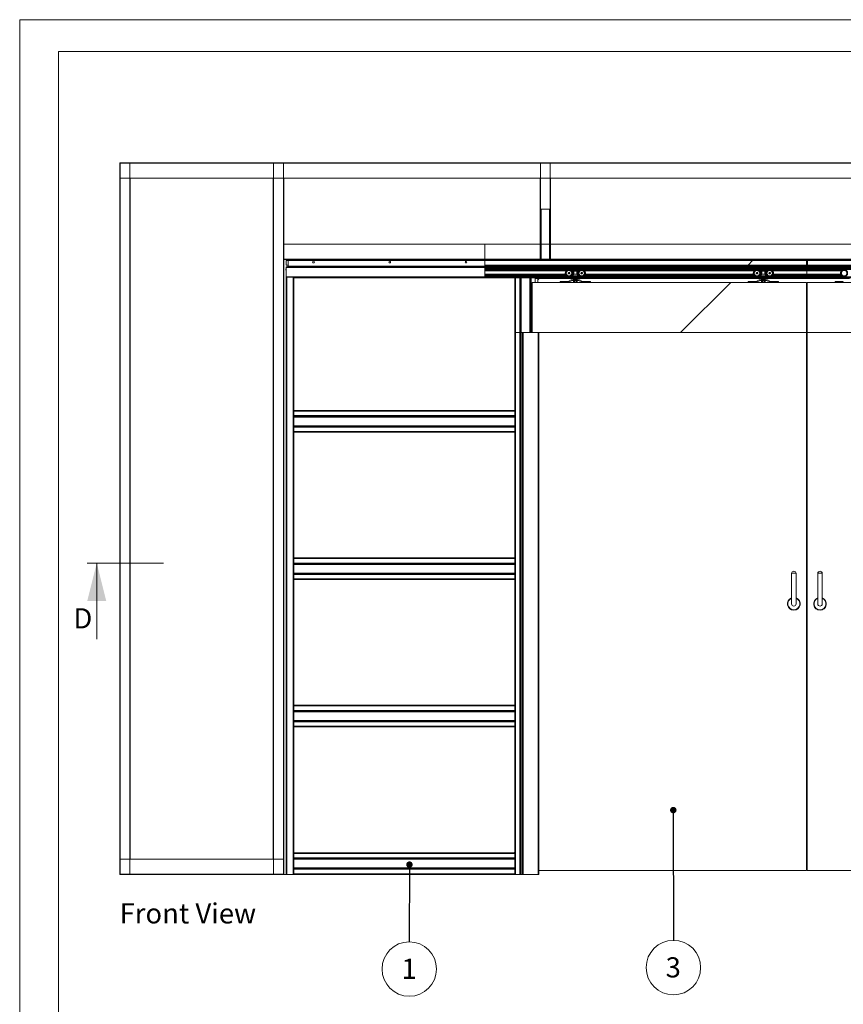
# Paper-space layout 'Varidoors Solide 2' of a CAD drawing. Units: millimetres. Extents: x 0 to 420, y 0 to 297.
# Drawn here: x 0 to 130, y 142 to 297 of the extents above; entities that cross this region are included whole.
import ezdxf

# ---------------------------------------------------------------- set-up
doc = ezdxf.new("R2010")
doc.units = ezdxf.units.MM
doc.styles.add('SLDTEXTSTYLE0', font='TXT', dxfattribs={"width": 0.7})
doc.dimstyles.new('SLDDIMSTYLE3', dxfattribs={"dimtxt": 0.18, "dimasz": 1.016, "dimexe": 0, "dimexo": 0.0625, "dimgap": 0, "dimtad": 0, "dimtih": 1, "dimtoh": 1, "dimdec": 0, "dimrnd": 1e-09, "dimzin": 0, "dimdsep": 46, "dimtxsty": 'Standard', "dimblk1": 'DOT', "dimblk2": 'DOT', "dimsah": 1, "dimcen": 0.09, "dimadec": 0, "dimazin": 0, "dimtfac": 1.016, "dimtdec": 0, "dimtofl": 0, "dimtmove": 0, "dimatfit": 3, "dimldrblk": 'DOT', "dimfxl": 1, "dimfrac": 2, "dimtolj": 1, "dimtzin": 0, "dimarcsym": 0})

# ---------------------------------------------------------------- blocks, each defined once
blk = doc.blocks.new('Front View')
at = {"color": 174, "linetype": 'Continuous', "lineweight": 0, "true_color": 0x0000a0, "insert": (0.02, 7.46), "char_height": 6.35, "attachment_point": 1, "style": 'SLDTEXTSTYLE0'}
blk.add_mtext('Front View', dxfattribs=at)
blk = doc.blocks.new('SW_NOTE_8')
at = {"color": 0, "linetype": 'Continuous', "lineweight": 0}
blk.add_circle((0, -4.29), 4.29, dxfattribs=at)
at = {"color": 0, "linetype": 'Continuous', "lineweight": 0, "insert": (-0.03, -2.67), "char_height": 3.17, "attachment_point": 2, "style": 'SLDTEXTSTYLE0'}
blk.add_mtext('3', dxfattribs=at)
blk = doc.blocks.new('_Dot')
at = {"color": 0, "linetype": 'ByBlock', "lineweight": -2}
blk.add_line((-0.5, 0), (-1, 0), dxfattribs=at)
at = {"color": 0, "linetype": 'ByBlock', "const_width": 0.5}
blk.add_lwpolyline([(-0.25, 0, 1), (0.25, 0, 1)], format="xyb", close=True, dxfattribs=at)
blk = doc.blocks.new('SW_NOTE_10')
at = {"color": 0, "linetype": 'Continuous', "lineweight": 0}
blk.add_circle((-0.01, -4.29), 4.29, dxfattribs=at)
at = {"color": 0, "linetype": 'Continuous', "lineweight": 0, "insert": (-0.04, -2.67), "char_height": 3.17, "attachment_point": 2, "style": 'SLDTEXTSTYLE0'}
blk.add_mtext('1', dxfattribs=at)

psp = doc.layouts.new('Varidoors Solide 2')

# ---------------------------------------------------------------- hatches: boundary and pattern name
at = {"linetype": 'Continuous', "lineweight": 18}
h = psp.add_hatch(dxfattribs=at)
h.set_pattern_fill('ANSI31', scale=16, style=0)
h.paths.add_polyline_path([(83.41, 267.17), (83.41, 259.26), (83.43, 259.26), (83.43, 267.17)], flags=0)
h = psp.add_hatch(dxfattribs=at)
h.set_pattern_fill('ANSI31', scale=16, style=0)
h.paths.add_polyline_path([(173.64, 259.26), (73.25, 259.26), (73.25, 259.24), (173.64, 259.24)], flags=0)
h = psp.add_hatch(dxfattribs=at)
h.set_pattern_fill('ANSI31', scale=16, style=0)
h.paths.add_polyline_path([(124.02, 259.08), (73.25, 259.08), (73.25, 258.36), (124.02, 258.36)], flags=0)
h = psp.add_hatch(dxfattribs=at)
h.set_pattern_fill('ANSI31', scale=16, style=0)
h.paths.add_polyline_path([(173.64, 259.08), (123.86, 259.08), (123.86, 258.36), (173.64, 258.36)], flags=0)
h = psp.add_hatch(dxfattribs=at)
h.set_pattern_fill('ANSI31', scale=16, style=0)
h.paths.add_polyline_path([(73.25, 258.14), (73.25, 258.08), (81.14, 258.08), (81.14, 258.14)], flags=0)
h = psp.add_hatch(dxfattribs=at)
h.set_pattern_fill('ANSI31', scale=16, style=0)
h.paths.add_polyline_path([(73.25, 258.08), (73.25, 258.02), (81.14, 258.02), (81.14, 258.08)], flags=0)
h = psp.add_hatch(dxfattribs=at)
h.set_pattern_fill('ANSI31', scale=16, style=0)
h.paths.add_polyline_path([(73.25, 257.95), (73.25, 257.89), (123.94, 257.89), (123.94, 257.95)], flags=0)
h = psp.add_hatch(dxfattribs=at)
h.set_pattern_fill('ANSI31', scale=16, style=0)
h.paths.add_polyline_path([(123.94, 257.67), (123.94, 257.79), (73.25, 257.79), (73.25, 257.67)], flags=0)
h = psp.add_hatch(dxfattribs=at)
h.set_pattern_fill('ANSI31', scale=16, style=0)
h.paths.add_polyline_path([(81.94, 258.02), (80.34, 258.02), (80.34, 257.96), (81.94, 257.96)], flags=0)
h = psp.add_hatch(dxfattribs=at)
h.set_pattern_fill('ANSI31', scale=16, style=0)
h.paths.add_polyline_path([(81.14, 258.08), (166.74, 258.08), (166.74, 258.14), (81.14, 258.14)], flags=0)
h = psp.add_hatch(dxfattribs=at)
h.set_pattern_fill('ANSI31', scale=16, style=0)
h.paths.add_polyline_path([(81.14, 258.02), (166.74, 258.02), (166.74, 258.08), (81.14, 258.08)], flags=0)
h = psp.add_hatch(dxfattribs=at)
h.set_pattern_fill('ANSI31', scale=16, style=0)
h.paths.add_polyline_path([(173.64, 257.89), (173.64, 257.95), (123.94, 257.95), (123.94, 257.89)], flags=0)
h = psp.add_hatch(dxfattribs=at)
h.set_pattern_fill('ANSI31', scale=16, style=0)
h.paths.add_polyline_path([(173.64, 257.67), (173.64, 257.79), (123.94, 257.79), (123.94, 257.67)], flags=0)
h = psp.add_hatch(dxfattribs=at)
h.set_pattern_fill('ANSI31', scale=16, style=0)
h.paths.add_polyline_path([(73.25, 256.52), (73.25, 256.36), (121.54, 256.36), (121.54, 256.52)], flags=0)
h = psp.add_hatch(dxfattribs=at)
h.set_pattern_fill('ANSI31', scale=16, style=0)
edge = h.paths.add_edge_path(flags=0)
edge.add_line((86.81, 256.02), (86.35, 255.76))
edge.add_arc((86.33, 255.8), 0.04, 270, 298.8, ccw=False)
edge.add_line((86.33, 255.76), (85.08, 255.76))
edge.add_line((85.08, 255.76), (85.08, 255.64))
edge.add_line((85.08, 255.64), (86.33, 255.64))
edge.add_arc((86.33, 255.8), 0.16, 270, 298.8)
edge.add_line((86.41, 255.66), (86.87, 255.91))
edge.add_arc((86.89, 255.88), 0.04, 90, 118.8, ccw=False)
edge.add_line((86.89, 255.92), (88.07, 255.92))
edge.add_arc((88.07, 255.88), 0.04, 61.2, 90, ccw=False)
edge.add_line((88.09, 255.91), (88.55, 255.66))
edge.add_arc((88.63, 255.8), 0.16, 241.2, 270)
edge.add_line((88.63, 255.64), (89.88, 255.64))
edge.add_line((89.88, 255.64), (89.88, 255.76))
edge.add_line((89.88, 255.76), (88.63, 255.76))
edge.add_arc((88.63, 255.8), 0.04, 241.2, 270, ccw=False)
edge.add_line((88.61, 255.76), (88.15, 256.02))
edge.add_arc((88.07, 255.88), 0.16, 61.2, 90)
edge.add_line((88.07, 256.04), (86.89, 256.04))
edge.add_arc((86.89, 255.88), 0.16, 90, 118.8)
h = psp.add_hatch(dxfattribs=at)
h.set_pattern_fill('ANSI31', scale=16, style=0)
edge = h.paths.add_edge_path(flags=0)
edge.add_arc((117.67, 255.88), 0.16, 61.2, 90)
edge.add_line((117.67, 256.04), (116.49, 256.04))
edge.add_arc((116.49, 255.88), 0.16, 90, 118.8)
edge.add_line((116.41, 256.02), (115.95, 255.76))
edge.add_arc((115.93, 255.8), 0.04, 270, 298.8, ccw=False)
edge.add_line((115.93, 255.76), (114.68, 255.76))
edge.add_line((114.68, 255.76), (114.68, 255.64))
edge.add_line((114.68, 255.64), (115.93, 255.64))
edge.add_arc((115.93, 255.8), 0.16, 270, 298.8)
edge.add_line((116.01, 255.66), (116.47, 255.91))
edge.add_arc((116.49, 255.88), 0.04, 90, 118.8, ccw=False)
edge.add_line((116.49, 255.92), (117.67, 255.92))
edge.add_arc((117.67, 255.88), 0.04, 61.2, 90, ccw=False)
edge.add_line((117.69, 255.91), (118.15, 255.66))
edge.add_arc((118.23, 255.8), 0.16, 241.2, 270)
edge.add_line((118.23, 255.64), (119.48, 255.64))
edge.add_line((119.48, 255.64), (119.48, 255.76))
edge.add_line((119.48, 255.76), (118.23, 255.76))
edge.add_arc((118.23, 255.8), 0.04, 241.2, 270, ccw=False)
edge.add_line((118.21, 255.76), (117.75, 256.02))
h = psp.add_hatch(dxfattribs=at)
h.set_pattern_fill('ANSI31', scale=16, style=0)
h.paths.add_polyline_path([(173.64, 256.36), (173.64, 256.52), (126.34, 256.52), (126.34, 256.36)], flags=0)
h = psp.add_hatch(dxfattribs=at)
h.set_pattern_fill('ANSI31', scale=16, style=0)
edge = h.paths.add_edge_path(flags=0)
edge.add_line((130.13, 256.02), (129.67, 255.76))
edge.add_arc((129.65, 255.8), 0.04, 270, 298.8, ccw=False)
edge.add_line((129.65, 255.76), (128.4, 255.76))
edge.add_line((128.4, 255.76), (128.4, 255.64))
edge.add_line((128.4, 255.64), (129.65, 255.64))
edge.add_arc((129.65, 255.8), 0.16, 270, 298.8)
edge.add_line((129.73, 255.66), (130.19, 255.91))
edge.add_arc((130.21, 255.88), 0.04, 90, 118.8, ccw=False)
edge.add_line((130.21, 255.92), (131.39, 255.92))
edge.add_arc((131.39, 255.88), 0.04, 61.2, 90, ccw=False)
edge.add_line((131.41, 255.91), (131.87, 255.66))
edge.add_arc((131.95, 255.8), 0.16, 241.2, 270)
edge.add_line((131.95, 255.64), (133.2, 255.64))
edge.add_line((133.2, 255.64), (133.2, 255.76))
edge.add_line((133.2, 255.76), (131.95, 255.76))
edge.add_arc((131.95, 255.8), 0.04, 241.2, 270, ccw=False)
edge.add_line((131.93, 255.76), (131.47, 256.02))
edge.add_arc((131.39, 255.88), 0.16, 61.2, 90)
edge.add_line((131.39, 256.04), (130.21, 256.04))
edge.add_arc((130.21, 255.88), 0.16, 90, 118.8)
h = psp.add_hatch(dxfattribs=at)
h.set_pattern_fill('ANSI31', scale=16, style=0)
h.paths.add_polyline_path([(123.88, 255.64), (80.68, 255.64), (80.68, 247.73), (123.88, 247.73)], flags=0)
h = psp.add_hatch(dxfattribs=at)
h.set_pattern_fill('ANSI31', scale=16, style=0)
h.paths.add_polyline_path([(124, 247.73), (167.2, 247.73), (167.2, 255.64), (124, 255.64)], flags=0)

# ---------------------------------------------------------------- linework, layer by layer
at = {"color": 7, "linetype": 'Continuous', "lineweight": 18}
for p, q in [((420, 297), (-0.01, 297)), ((-0.01, 297), (-0.01, 0)), ((413.5, 292), (6.09, 292)), ((6.09, 292), (6.09, 5)), ((15.74, 274.44), (232.14, 274.44)), ((15.74, 274.44), (15.74, 274.39)), ((15.74, 274.39), (15.74, 272.04)), ((15.74, 274.39), (232.14, 274.39)), ((15.79, 274.41), (15.76, 274.41)), ((15.79, 162.46), (15.79, 274.41)), ((17.34, 274.41), (15.79, 274.41)), ((17.34, 162.46), (17.34, 274.41)), ((17.36, 274.41), (17.34, 274.41)), ((39.94, 274.41), (39.96, 274.41)), ((39.96, 274.41), (39.96, 162.46)), ((39.96, 274.41), (41.52, 274.41)), ((41.52, 274.41), (41.52, 162.46)), ((41.52, 274.41), (41.54, 274.41)), ((82, 274.39), (83.5, 274.39)), ((82, 274.39), (82, 267.17)), ((83.5, 274.39), (83.5, 267.17)), ((15.74, 164.84), (15.74, 272.04)), ((15.74, 272.04), (232.14, 272.04)), ((17.39, 164.84), (17.39, 272.04)), ((39.92, 272.04), (39.92, 164.84)), ((41.56, 272.04), (41.56, 261.64)), ((81.95, 272.04), (81.95, 267.17)), ((83.55, 272.04), (83.55, 267.17)), ((81.95, 267.17), (82, 267.17)), ((81.95, 267.17), (81.95, 259.26)), ((82, 267.17), (83.5, 267.17)), ((82.07, 267.17), (82.07, 259.26)), ((82.08, 267.17), (82.08, 259.26)), ((83.41, 267.17), (83.41, 259.26)), ((83.43, 267.17), (83.43, 259.26)), ((83.5, 267.17), (83.55, 267.17)), ((83.55, 267.17), (83.55, 259.26)), ((41.56, 261.64), (73.25, 261.64)), ((41.56, 259.28), (41.56, 261.64)), ((73.25, 259.28), (73.25, 261.64)), ((73.25, 261.64), (81.95, 261.64)), ((82.08, 261.64), (83.41, 261.64)), ((83.55, 261.64), (164.33, 261.64)), ((41.56, 259.28), (73.25, 259.28)), ((41.56, 259.24), (41.56, 259.28)), ((41.56, 259.24), (73.25, 259.24)), ((41.56, 259.24), (41.56, 162.46)), ((41.94, 259.08), (42.26, 259.08)), ((41.94, 259.08), (41.94, 258.36)), ((42.26, 259.08), (42.26, 258.18)), ((73.25, 259.08), (42.26, 259.08)), ((73.25, 259.24), (73.25, 259.28)), ((173.64, 259.26), (73.25, 259.26)), ((173.64, 259.24), (73.25, 259.24)), ((124.02, 259.08), (73.25, 259.08)), ((73.25, 258.18), (73.25, 259.08)), ((83.41, 259.26), (83.43, 259.26)), ((123.86, 258.36), (123.86, 259.08)), ((173.64, 259.08), (123.86, 259.08)), ((124.02, 259.08), (124.02, 258.36)), ((41.92, 257.69), (41.9, 257.69)), ((41.9, 257.66), (41.92, 257.66)), ((41.92, 257.76), (41.92, 257.76)), ((41.92, 257.59), (41.92, 257.59)), ((41.94, 258.36), (42.26, 258.36)), ((41.94, 257.98), (41.94, 258.08)), ((41.94, 258.08), (73.25, 258.08)), ((41.94, 257.98), (73.25, 257.98)), ((41.94, 257.98), (41.94, 256.54)), ((73.25, 258.18), (42.26, 258.18)), ((42.26, 258.08), (42.26, 258.18)), ((73.25, 258.08), (42.26, 258.08)), ((124.02, 258.36), (73.25, 258.36)), ((73.25, 258.18), (73.25, 258.08)), ((73.25, 258.14), (81.14, 258.14)), ((73.25, 258.08), (81.14, 258.08)), ((73.25, 258.08), (73.25, 257.98)), ((73.25, 258.02), (81.14, 258.02)), ((73.25, 256.54), (73.25, 257.98)), ((73.25, 257.96), (80.34, 257.96)), ((123.94, 257.95), (73.25, 257.95)), ((73.25, 257.95), (123.94, 257.95)), ((123.94, 257.89), (73.25, 257.89)), ((73.25, 257.79), (123.94, 257.79)), ((123.94, 257.67), (73.25, 257.67)), ((73.25, 257.66), (86.27, 257.66)), ((86.01, 257.48), (73.25, 257.48)), ((80.34, 258.02), (81.94, 258.02)), ((80.34, 257.96), (80.34, 258.02)), ((80.34, 257.96), (81.94, 257.96)), ((81.14, 258.36), (81.14, 258.18)), ((81.14, 258.14), (81.14, 258.18)), ((81.14, 258.14), (81.14, 258.08)), ((81.14, 258.14), (166.74, 258.14)), ((81.14, 258.08), (81.14, 258.02)), ((81.14, 258.08), (166.74, 258.08)), ((81.14, 258.02), (166.74, 258.02)), ((81.94, 258.02), (81.94, 257.96)), ((81.94, 257.96), (123.94, 257.96)), ((84.48, 258.02), (84.48, 257.98)), ((84.54, 258.17), (84.53, 258.16)), ((84.56, 258.36), (84.56, 258.2)), ((84.92, 258.2), (84.92, 258.36)), ((84.95, 258.16), (84.94, 258.17)), ((85, 257.98), (85, 258.02)), ((86.69, 257.66), (88.27, 257.66)), ((86.91, 257.52), (87.12, 257.58)), ((87.4, 257.65), (87.12, 257.58)), ((87.4, 257.54), (87.17, 257.48)), ((87.76, 257.4), (87.2, 257.4)), ((87.56, 257.65), (87.4, 257.65)), ((87.56, 257.54), (87.4, 257.54)), ((87.56, 257.65), (87.84, 257.58)), ((87.56, 257.54), (87.79, 257.48)), ((88.05, 257.52), (87.84, 257.58)), ((88.69, 257.66), (115.87, 257.66)), ((115.61, 257.48), (88.95, 257.48)), ((102.08, 258.02), (102.08, 257.98)), ((102.14, 258.17), (102.13, 258.16)), ((102.16, 258.36), (102.16, 258.2)), ((102.52, 258.2), (102.52, 258.36)), ((102.55, 258.16), (102.54, 258.17)), ((102.6, 257.98), (102.6, 258.02)), ((116.29, 257.66), (117.87, 257.66)), ((116.51, 257.52), (116.72, 257.58)), ((117, 257.65), (116.72, 257.58)), ((117, 257.54), (116.77, 257.48)), ((116.8, 257.4), (117.36, 257.4)), ((117, 257.65), (117.16, 257.65)), ((117, 257.54), (117.16, 257.54)), ((117.16, 257.65), (117.44, 257.58)), ((117.16, 257.54), (117.39, 257.48)), ((117.65, 257.52), (117.44, 257.58)), ((117.84, 257.65), (117.88, 257.67)), ((118.29, 257.66), (123.94, 257.66)), ((123.94, 257.48), (118.55, 257.48)), ((119.68, 258.02), (119.68, 257.98)), ((119.74, 258.17), (119.73, 258.16)), ((119.76, 258.36), (119.76, 258.2)), ((120.12, 258.2), (120.12, 258.36)), ((120.15, 258.16), (120.14, 258.17)), ((120.2, 257.98), (120.2, 258.02)), ((173.64, 258.36), (123.86, 258.36)), ((123.94, 257.95), (123.94, 257.96)), ((165.94, 257.96), (123.94, 257.96)), ((173.64, 257.95), (123.94, 257.95)), ((123.94, 257.95), (123.94, 257.95)), ((123.94, 257.89), (123.94, 257.95)), ((123.94, 257.95), (123.94, 257.95)), ((123.94, 257.95), (173.64, 257.95)), ((123.94, 257.79), (123.94, 257.89)), ((173.64, 257.89), (123.94, 257.89)), ((123.94, 257.67), (123.94, 257.79)), ((123.94, 257.79), (173.64, 257.79)), ((123.94, 257.66), (123.94, 257.67)), ((173.64, 257.67), (123.94, 257.67)), ((123.94, 257.52), (123.94, 257.66)), ((129.59, 257.66), (123.94, 257.66)), ((123.94, 257.52), (123.94, 257.48)), ((123.94, 257.48), (123.94, 257.44)), ((129.33, 257.48), (123.94, 257.48)), ((123.94, 256.92), (123.94, 257.44)), ((127.68, 258.02), (127.68, 257.98)), ((127.74, 258.17), (127.73, 258.16)), ((127.76, 258.36), (127.76, 258.2)), ((128.12, 258.2), (128.12, 258.36)), ((128.15, 258.16), (128.14, 258.17)), ((128.2, 257.98), (128.2, 258.02)), ((41.94, 256.54), (73.25, 256.54)), ((41.94, 256.44), (41.94, 256.54)), ((41.94, 256.44), (41.94, 162.44)), ((41.94, 256.44), (42.04, 256.44)), ((42.04, 256.44), (42.04, 162.44)), ((43.04, 256.44), (42.04, 256.44)), ((43.04, 256.44), (43.04, 162.44)), ((43.04, 256.44), (43.14, 256.44)), ((43.14, 256.44), (73.25, 256.44)), ((43.14, 256.44), (43.14, 235.46)), ((43.14, 256.38), (73.25, 256.38)), ((43.14, 256.36), (73.25, 256.36)), ((73.25, 256.88), (85.93, 256.88)), ((73.25, 256.68), (86.06, 256.68)), ((73.25, 256.54), (73.25, 256.44)), ((73.25, 256.52), (121.54, 256.52)), ((73.25, 256.43), (73.25, 256.44)), ((73.25, 256.43), (73.25, 256.41)), ((73.25, 256.38), (73.25, 256.41)), ((73.25, 256.36), (73.25, 256.38)), ((121.54, 256.36), (73.25, 256.36)), ((77.94, 256.36), (77.94, 247.73)), ((78, 256.36), (78, 247.73)), ((81.14, 256.36), (81.14, 255.64)), ((81.78, 256.24), (81.14, 256.24)), ((81.78, 256.24), (81.58, 256.04)), ((81.58, 256.24), (81.58, 256.04)), ((81.58, 255.64), (81.58, 256.04)), ((87.33, 256.24), (81.78, 256.24)), ((86.81, 256.02), (86.35, 255.76)), ((86.87, 255.91), (86.41, 255.66)), ((86.97, 256.63), (86.85, 256.63)), ((86.89, 256.52), (86.89, 256.63)), ((88.07, 256.04), (86.89, 256.04)), ((88.07, 255.92), (86.89, 255.92)), ((86.92, 256.62), (86.92, 256.63)), ((86.96, 256.62), (86.92, 256.62)), ((86.96, 256.53), (86.92, 256.53)), ((86.94, 256.59), (86.98, 256.65)), ((86.96, 256.63), (86.96, 256.62)), ((87.01, 256.58), (86.97, 256.53)), ((86.97, 256.53), (87.99, 256.53)), ((87, 256.67), (86.98, 256.65)), ((87.01, 256.58), (87.95, 256.58)), ((87.13, 256.69), (87.83, 256.69)), ((87.22, 256.2), (87.18, 256.17)), ((87.18, 256.17), (87.26, 256.2)), ((87.18, 256.17), (87.18, 256.06)), ((87.18, 256.06), (87.22, 256.04)), ((87.18, 256.06), (87.26, 256.04)), ((87.18, 255.92), (87.18, 255.72)), ((87.22, 256.91), (87.74, 256.91)), ((87.26, 256.2), (87.22, 256.2)), ((87.48, 256.2), (87.26, 256.2)), ((87.35, 256.36), (87.32, 256.34)), ((87.32, 256.34), (87.32, 256.32)), ((87.4, 256.34), (87.32, 256.34)), ((87.32, 256.32), (87.35, 256.3)), ((87.4, 256.32), (87.32, 256.32)), ((87.35, 256.3), (87.32, 256.28)), ((87.32, 256.28), (87.32, 256.27)), ((87.4, 256.28), (87.32, 256.28)), ((87.32, 256.27), (87.35, 256.25)), ((87.4, 256.27), (87.32, 256.27)), ((87.35, 256.25), (87.32, 256.23)), ((87.32, 256.23), (87.32, 256.21)), ((87.4, 256.23), (87.32, 256.23)), ((87.32, 256.21), (87.34, 256.2)), ((87.4, 256.21), (87.32, 256.21)), ((87.33, 256.17), (87.48, 256.2)), ((87.33, 256.17), (87.33, 256.06)), ((87.33, 256.06), (87.48, 256.04)), ((87.33, 255.92), (87.33, 255.72)), ((87.41, 256.3), (87.35, 256.3)), ((87.41, 256.25), (87.35, 256.25)), ((87.64, 256.34), (87.4, 256.34)), ((87.64, 256.32), (87.4, 256.32)), ((87.64, 256.28), (87.4, 256.28)), ((87.64, 256.27), (87.4, 256.27)), ((87.64, 256.23), (87.4, 256.23)), ((87.64, 256.21), (87.4, 256.21)), ((87.61, 256.3), (87.41, 256.3)), ((87.61, 256.25), (87.41, 256.25)), ((87.71, 256.2), (87.48, 256.2)), ((87.64, 256.34), (87.61, 256.36)), ((87.61, 256.3), (87.64, 256.32)), ((87.64, 256.28), (87.61, 256.3)), ((87.61, 256.25), (87.64, 256.27)), ((87.64, 256.23), (87.61, 256.25)), ((87.62, 256.2), (87.64, 256.21)), ((116.93, 256.24), (87.63, 256.24)), ((87.63, 256.17), (87.63, 256.06)), ((87.63, 255.92), (87.63, 255.72)), ((87.64, 256.32), (87.64, 256.34)), ((87.64, 256.27), (87.64, 256.28)), ((87.64, 256.21), (87.64, 256.23)), ((87.74, 256.2), (87.71, 256.2)), ((87.78, 256.17), (87.74, 256.2)), ((87.74, 256.04), (87.78, 256.06)), ((87.78, 256.17), (87.78, 256.06)), ((87.78, 255.92), (87.78, 255.72)), ((87.95, 256.58), (87.99, 256.53)), ((87.96, 256.67), (87.98, 256.65)), ((88.02, 256.59), (87.98, 256.65)), ((87.99, 256.63), (88.11, 256.63)), ((88, 256.63), (88, 256.62)), ((88, 256.62), (88.04, 256.62)), ((88, 256.53), (88.04, 256.53)), ((88.04, 256.62), (88.04, 256.63)), ((88.07, 256.52), (88.07, 256.63)), ((88.55, 255.66), (88.09, 255.91)), ((88.61, 255.76), (88.15, 256.02)), ((88.9, 256.68), (115.66, 256.68)), ((89.03, 256.88), (115.53, 256.88)), ((116.41, 256.02), (115.95, 255.76)), ((116.47, 255.91), (116.01, 255.66)), ((116.57, 256.63), (116.45, 256.63)), ((116.49, 256.52), (116.49, 256.63)), ((117.67, 256.04), (116.49, 256.04)), ((117.67, 255.92), (116.49, 255.92)), ((116.52, 256.62), (116.52, 256.63)), ((116.56, 256.62), (116.52, 256.62)), ((116.56, 256.53), (116.52, 256.53)), ((116.54, 256.59), (116.58, 256.65)), ((116.56, 256.63), (116.56, 256.62)), ((116.61, 256.58), (116.57, 256.53)), ((117.59, 256.53), (116.57, 256.53)), ((116.6, 256.67), (116.58, 256.65)), ((117.55, 256.58), (116.61, 256.58)), ((117.43, 256.69), (116.73, 256.69)), ((116.82, 256.2), (116.78, 256.17)), ((116.78, 256.17), (116.86, 256.2)), ((116.78, 256.17), (116.78, 256.06)), ((116.78, 256.06), (116.82, 256.04)), ((116.78, 256.06), (116.86, 256.04)), ((116.78, 255.92), (116.78, 255.72)), ((117.34, 256.91), (116.82, 256.91)), ((116.86, 256.2), (116.82, 256.2)), ((117.08, 256.2), (116.86, 256.2)), ((116.95, 256.36), (116.92, 256.34)), ((116.92, 256.34), (116.92, 256.32)), ((117.24, 256.34), (116.92, 256.34)), ((116.92, 256.32), (116.95, 256.3)), ((117.24, 256.32), (116.92, 256.32)), ((116.95, 256.3), (116.92, 256.28)), ((116.92, 256.28), (116.92, 256.27)), ((117.24, 256.28), (116.92, 256.28)), ((116.92, 256.27), (116.95, 256.25)), ((117.24, 256.27), (116.92, 256.27)), ((116.95, 256.25), (116.92, 256.23)), ((116.92, 256.23), (116.92, 256.21)), ((117.24, 256.23), (116.92, 256.23)), ((116.92, 256.21), (116.94, 256.2)), ((117.24, 256.21), (116.92, 256.21)), ((116.93, 256.17), (117.08, 256.2)), ((116.93, 256.17), (116.93, 256.06)), ((116.93, 256.06), (117.08, 256.04)), ((116.93, 255.92), (116.93, 255.72)), ((117.21, 256.3), (116.95, 256.3)), ((117.21, 256.25), (116.95, 256.25)), ((117.31, 256.2), (117.08, 256.2)), ((117.24, 256.34), (117.21, 256.36)), ((117.21, 256.3), (117.24, 256.32)), ((117.24, 256.28), (117.21, 256.3)), ((117.21, 256.25), (117.24, 256.27)), ((117.24, 256.23), (117.21, 256.25)), ((117.22, 256.2), (117.24, 256.21)), ((130.65, 256.24), (117.23, 256.24)), ((117.23, 256.17), (117.23, 256.06)), ((117.23, 255.92), (117.23, 255.72)), ((117.24, 256.32), (117.24, 256.34)), ((117.24, 256.27), (117.24, 256.28)), ((117.24, 256.21), (117.24, 256.23)), ((117.34, 256.2), (117.31, 256.2)), ((117.38, 256.17), (117.34, 256.2)), ((117.34, 256.04), (117.38, 256.06)), ((117.38, 256.17), (117.38, 256.06)), ((117.38, 255.92), (117.38, 255.72)), ((117.55, 256.58), (117.59, 256.53)), ((117.56, 256.67), (117.58, 256.65)), ((117.62, 256.59), (117.58, 256.65)), ((117.59, 256.63), (117.71, 256.63)), ((117.6, 256.63), (117.6, 256.62)), ((117.6, 256.62), (117.64, 256.62)), ((117.6, 256.53), (117.64, 256.53)), ((117.64, 256.62), (117.64, 256.63)), ((117.67, 256.52), (117.67, 256.63)), ((118.15, 255.66), (117.69, 255.91)), ((118.21, 255.76), (117.75, 256.02)), ((118.5, 256.68), (123.94, 256.68)), ((118.63, 256.88), (123.94, 256.88)), ((121.54, 256.52), (121.54, 256.36)), ((121.54, 256.52), (123.94, 256.52)), ((123.94, 256.36), (121.54, 256.36)), ((123.94, 256.92), (123.94, 256.88)), ((123.94, 256.88), (123.94, 256.84)), ((129.25, 256.88), (123.94, 256.88)), ((123.94, 256.68), (123.94, 256.84)), ((123.94, 256.53), (123.94, 256.68)), ((129.38, 256.68), (123.94, 256.68)), ((123.94, 256.53), (123.94, 256.52)), ((123.94, 256.52), (123.94, 256.36)), ((123.94, 256.52), (126.34, 256.52)), ((126.34, 256.36), (123.94, 256.36)), ((126.34, 256.52), (126.34, 256.36)), ((126.34, 256.52), (173.64, 256.52)), ((173.64, 256.36), (126.34, 256.36)), ((80.62, 247.73), (80.62, 254.64)), ((80.68, 254.64), (80.62, 254.64)), ((80.68, 255.64), (123.88, 255.64)), ((80.68, 247.73), (80.68, 255.64)), ((85.08, 255.76), (85.08, 255.64)), ((86.33, 255.76), (85.08, 255.76)), ((86.33, 255.64), (85.08, 255.64)), ((87.18, 255.72), (87.22, 255.7)), ((87.22, 255.7), (87.26, 255.7)), ((87.33, 255.72), (87.26, 255.7)), ((87.26, 255.7), (87.48, 255.7)), ((87.63, 255.72), (87.48, 255.7)), ((87.48, 255.7), (87.71, 255.7)), ((87.71, 255.7), (87.74, 255.7)), ((87.74, 255.7), (87.78, 255.72)), ((89.88, 255.76), (88.63, 255.76)), ((89.88, 255.64), (88.63, 255.64)), ((89.88, 255.64), (89.88, 255.76)), ((114.68, 255.76), (114.68, 255.64)), ((115.93, 255.76), (114.68, 255.76)), ((115.93, 255.64), (114.68, 255.64)), ((116.78, 255.72), (116.82, 255.7)), ((116.82, 255.7), (116.86, 255.7)), ((116.93, 255.72), (116.86, 255.7)), ((116.86, 255.7), (117.08, 255.7)), ((117.23, 255.72), (117.08, 255.7)), ((117.31, 255.7), (117.08, 255.7)), ((117.31, 255.7), (117.34, 255.7)), ((117.34, 255.7), (117.38, 255.72)), ((119.48, 255.76), (118.23, 255.76)), ((119.48, 255.64), (118.23, 255.64)), ((119.48, 255.64), (119.48, 255.76)), ((123.88, 255.64), (123.88, 247.73)), ((124, 254.64), (123.88, 254.64)), ((124, 255.64), (167.2, 255.64)), ((124, 247.73), (124, 255.64)), ((128.4, 255.76), (128.4, 255.64)), ((129.65, 255.76), (128.4, 255.76)), ((129.65, 255.64), (128.4, 255.64)), ((77.94, 247.73), (77.94, 235.46)), ((77.94, 247.73), (78.04, 247.73)), ((78.04, 247.73), (78.04, 162.44)), ((78.04, 247.73), (78.74, 247.73)), ((78.74, 162.44), (78.74, 247.73)), ((78.74, 247.73), (78.83, 247.73)), ((78.83, 247.73), (78.83, 162.44)), ((78.92, 247.73), (78.83, 247.73)), ((78.92, 247.73), (78.92, 162.44)), ((78.96, 247.73), (78.92, 247.73)), ((78.96, 162.44), (78.96, 247.73)), ((79.14, 247.73), (78.96, 247.73)), ((79.14, 247.73), (79.14, 162.44)), ((79.14, 247.73), (79.24, 247.73)), ((79.24, 247.73), (79.24, 162.44)), ((81.64, 247.73), (79.24, 247.73)), ((81.64, 247.73), (81.64, 162.44)), ((81.64, 247.73), (81.74, 247.73)), ((81.74, 247.73), (81.74, 162.44)), ((81.74, 247.73), (123.88, 247.73)), ((123.88, 247.73), (123.88, 163.04)), ((124, 247.73), (124, 163.04)), ((166.14, 247.73), (124, 247.73)), ((77.92, 235.48), (77.94, 235.68)), ((43.16, 235.48), (43.14, 235.48)), ((43.14, 235.46), (43.14, 235.36)), ((77.94, 235.46), (43.14, 235.46)), ((77.94, 235.36), (43.14, 235.36)), ((43.14, 234.66), (43.14, 235.36)), ((43.14, 234.66), (43.14, 234.57)), ((43.14, 234.66), (77.94, 234.66)), ((77.94, 234.57), (43.14, 234.57)), ((43.14, 234.57), (43.14, 234.54)), ((43.14, 234.54), (43.14, 232.97)), ((77.94, 234.47), (43.14, 234.47)), ((43.14, 234.44), (77.94, 234.44)), ((77.94, 235.48), (77.92, 235.48)), ((77.94, 235.46), (77.94, 235.36)), ((77.94, 234.66), (77.94, 235.36)), ((77.94, 234.66), (77.94, 234.57)), ((77.94, 234.57), (77.94, 234.54)), ((77.94, 234.54), (77.94, 232.97)), ((77.94, 233.08), (43.14, 233.08)), ((43.14, 233.04), (77.94, 233.04)), ((43.14, 232.94), (43.14, 232.97)), ((43.14, 232.94), (43.14, 232.86)), ((43.14, 232.94), (77.94, 232.94)), ((43.14, 232.86), (77.94, 232.86)), ((43.14, 232.86), (43.14, 232.16)), ((77.94, 232.94), (77.94, 232.97)), ((77.94, 232.94), (77.94, 232.86)), ((77.94, 232.86), (77.94, 232.16)), ((43.14, 232.16), (43.14, 232.06)), ((43.14, 232.16), (77.94, 232.16)), ((77.94, 232.06), (43.14, 232.06)), ((43.14, 232.06), (43.14, 212.26)), ((77.94, 232.16), (77.94, 232.06)), ((77.94, 232.06), (77.94, 212.26)), ((77.92, 212.28), (77.94, 212.48)), ((10.63, 211.46), (22.64, 211.46)), ((12.13, 199.46), (12.13, 211.46)), ((43.16, 212.28), (43.14, 212.28)), ((43.14, 212.26), (43.14, 212.16)), ((77.94, 212.26), (43.14, 212.26)), ((77.94, 212.16), (43.14, 212.16)), ((43.14, 211.46), (43.14, 212.16)), ((43.14, 211.46), (77.94, 211.46)), ((43.14, 211.46), (43.14, 211.37)), ((77.94, 211.37), (43.14, 211.37)), ((43.14, 211.37), (43.14, 211.34)), ((43.14, 211.34), (43.14, 209.77)), ((77.94, 211.27), (43.14, 211.27)), ((43.14, 211.24), (77.94, 211.24)), ((77.94, 212.28), (77.92, 212.28)), ((77.94, 212.26), (77.94, 212.16)), ((77.94, 211.46), (77.94, 212.16)), ((77.94, 211.46), (77.94, 211.37)), ((77.94, 211.37), (77.94, 211.34)), ((77.94, 211.34), (77.94, 209.77)), ((77.94, 209.88), (43.14, 209.88)), ((43.14, 209.84), (77.94, 209.84)), ((43.14, 209.74), (43.14, 209.77)), ((43.14, 209.74), (43.14, 209.66)), ((43.14, 209.74), (77.94, 209.74)), ((43.14, 209.66), (77.94, 209.66)), ((43.14, 209.66), (43.14, 208.96)), ((77.94, 209.74), (77.94, 209.77)), ((77.94, 209.74), (77.94, 209.66)), ((77.94, 209.66), (77.94, 208.96)), ((121.52, 209.84), (121.52, 205.04)), ((121.52, 209.84), (122.24, 209.84)), ((122.24, 205.04), (122.24, 209.84)), ((125.64, 209.84), (125.64, 205.04)), ((126.36, 209.84), (125.64, 209.84)), ((126.36, 205.04), (126.36, 209.84)), ((43.14, 208.96), (43.14, 208.86)), ((43.14, 208.96), (77.94, 208.96)), ((77.94, 208.86), (43.14, 208.86)), ((43.14, 208.86), (43.14, 189.06)), ((77.94, 208.96), (77.94, 208.86)), ((77.94, 208.86), (77.94, 189.06)), ((77.92, 189.08), (77.94, 189.28)), ((43.16, 189.08), (43.14, 189.08)), ((43.14, 189.06), (43.14, 188.96)), ((77.94, 189.06), (43.14, 189.06)), ((77.94, 188.96), (43.14, 188.96)), ((43.14, 188.26), (43.14, 188.96)), ((43.14, 188.26), (77.94, 188.26)), ((43.14, 188.26), (43.14, 188.17)), ((77.94, 188.17), (43.14, 188.17)), ((43.14, 188.17), (43.14, 188.14)), ((43.14, 188.14), (43.14, 186.57)), ((77.94, 188.07), (43.14, 188.07)), ((43.14, 188.04), (77.94, 188.04)), ((77.94, 189.08), (77.92, 189.08)), ((77.94, 189.06), (77.94, 188.96)), ((77.94, 188.26), (77.94, 188.96)), ((77.94, 188.26), (77.94, 188.17)), ((77.94, 188.17), (77.94, 188.14)), ((77.94, 188.14), (77.94, 186.57)), ((77.94, 186.68), (43.14, 186.68)), ((43.14, 186.64), (77.94, 186.64)), ((43.14, 186.54), (43.14, 186.57)), ((43.14, 186.54), (77.94, 186.54)), ((43.14, 186.54), (43.14, 186.46)), ((43.14, 186.46), (77.94, 186.46)), ((43.14, 186.46), (43.14, 185.76)), ((77.94, 186.54), (77.94, 186.57)), ((77.94, 186.54), (77.94, 186.46)), ((77.94, 186.46), (77.94, 185.76)), ((43.14, 185.76), (43.14, 185.66)), ((43.14, 185.76), (77.94, 185.76)), ((77.94, 185.66), (43.14, 185.66)), ((43.14, 185.66), (43.14, 165.84)), ((77.94, 185.76), (77.94, 185.66)), ((77.94, 185.66), (77.94, 165.84)), ((77.92, 165.88), (77.94, 166.08)), ((77.94, 165.88), (77.92, 165.88)), ((15.74, 162.48), (15.74, 164.84)), ((41.54, 164.84), (15.74, 164.84)), ((41.54, 162.48), (41.54, 164.84)), ((43.14, 165.84), (43.14, 165.74)), ((77.94, 165.84), (43.14, 165.84)), ((77.94, 165.74), (43.14, 165.74)), ((43.14, 165.04), (43.14, 165.74)), ((43.14, 165.04), (77.94, 165.04)), ((43.14, 165.04), (43.14, 164.95)), ((77.94, 164.95), (43.14, 164.95)), ((43.14, 164.95), (43.14, 164.92)), ((43.14, 164.92), (43.14, 163.35)), ((77.94, 164.85), (43.14, 164.85)), ((43.14, 164.82), (77.94, 164.82)), ((77.94, 165.84), (77.94, 165.74)), ((77.94, 165.04), (77.94, 165.74)), ((77.94, 165.04), (77.94, 164.95)), ((77.94, 164.95), (77.94, 164.92)), ((77.94, 164.92), (77.94, 163.35)), ((77.94, 163.46), (43.14, 163.46)), ((43.14, 163.42), (77.94, 163.42)), ((43.14, 163.32), (43.14, 163.35)), ((43.14, 163.32), (77.94, 163.32)), ((43.14, 163.32), (43.14, 163.24)), ((43.14, 163.24), (77.94, 163.24)), ((43.14, 163.24), (43.14, 162.54)), ((77.94, 163.32), (77.94, 163.35)), ((77.94, 163.32), (77.94, 163.24)), ((77.94, 163.24), (77.94, 162.54)), ((123.88, 163.04), (81.74, 163.04)), ((124, 163.04), (166.14, 163.04)), ((41.54, 162.48), (15.74, 162.48)), ((15.74, 162.44), (15.74, 162.48)), ((41.54, 162.44), (15.74, 162.44)), ((15.79, 162.46), (15.76, 162.46)), ((17.34, 162.46), (15.79, 162.46)), ((17.36, 162.46), (17.34, 162.46)), ((39.94, 162.46), (39.96, 162.46)), ((39.96, 162.46), (41.52, 162.46)), ((41.52, 162.46), (41.56, 162.46)), ((41.54, 162.44), (41.54, 162.48)), ((41.94, 162.44), (41.54, 162.44)), ((42.04, 162.44), (41.94, 162.44)), ((42.04, 162.44), (43.04, 162.44)), ((43.14, 162.44), (43.04, 162.44)), ((43.14, 162.54), (43.14, 162.44)), ((43.14, 162.54), (77.94, 162.54)), ((77.94, 162.44), (43.14, 162.44)), ((77.94, 162.54), (77.94, 162.44)), ((78.04, 162.44), (77.94, 162.44)), ((78.04, 162.44), (78.74, 162.44)), ((78.83, 162.44), (78.74, 162.44)), ((78.92, 162.44), (78.83, 162.44)), ((78.92, 162.44), (78.96, 162.44)), ((79.14, 162.44), (78.96, 162.44)), ((79.24, 162.44), (79.14, 162.44)), ((79.24, 162.44), (81.64, 162.44)), ((81.74, 162.44), (81.64, 162.44))]:
    psp.add_line(p, q, dxfattribs=at)
at = {"color": 174, "linetype": 'Continuous', "lineweight": 18}
for p, q in [((83.44, 267.17), (83.44, 259.26)), ((83.54, 267.17), (83.54, 259.26)), ((73.25, 259.28), (81.95, 259.28)), ((82.08, 259.28), (83.41, 259.28)), ((83.55, 259.28), (164.33, 259.28)), ((81.14, 258.18), (73.25, 258.18)), ((73.25, 257.98), (80.34, 257.98)), ((73.25, 257.95), (123.94, 257.95)), ((73.25, 257.52), (86.05, 257.52)), ((85.98, 257.44), (73.25, 257.44)), ((84.55, 258.18), (81.14, 258.18)), ((81.94, 257.98), (84.48, 257.98)), ((85, 257.98), (84.48, 257.98)), ((84.95, 258.16), (84.53, 258.16)), ((84.94, 258.17), (84.54, 258.17)), ((84.92, 258.2), (84.56, 258.2)), ((102.15, 258.18), (84.93, 258.18)), ((85, 257.98), (102.08, 257.98)), ((87.06, 257.52), (86.94, 257.49)), ((87.9, 257.52), (88.02, 257.49)), ((88.91, 257.52), (115.65, 257.52)), ((115.58, 257.44), (88.98, 257.44)), ((102.6, 257.98), (102.08, 257.98)), ((102.55, 258.16), (102.13, 258.16)), ((102.54, 258.17), (102.14, 258.17)), ((102.52, 258.2), (102.16, 258.2)), ((119.75, 258.18), (102.53, 258.18)), ((102.6, 257.98), (119.68, 257.98)), ((116.66, 257.52), (116.54, 257.49)), ((117.5, 257.52), (117.62, 257.49)), ((118.51, 257.52), (123.94, 257.52)), ((123.94, 257.44), (118.58, 257.44)), ((120.2, 257.98), (119.68, 257.98)), ((120.15, 258.16), (119.73, 258.16)), ((120.14, 258.17), (119.74, 258.17)), ((120.12, 258.2), (119.76, 258.2)), ((127.75, 258.18), (120.13, 258.18)), ((120.2, 257.98), (127.68, 257.98)), ((173.64, 257.95), (123.94, 257.95)), ((123.94, 257.52), (129.37, 257.52)), ((129.3, 257.44), (123.94, 257.44)), ((128.2, 257.98), (127.68, 257.98)), ((128.15, 258.16), (127.73, 258.16)), ((128.14, 258.17), (127.74, 258.17)), ((128.12, 258.2), (127.76, 258.2)), ((145.35, 258.18), (128.13, 258.18)), ((128.2, 257.98), (145.28, 257.98)), ((43.14, 256.43), (73.25, 256.43)), ((73.25, 256.41), (43.14, 256.41)), ((73.25, 256.92), (85.91, 256.92)), ((85.94, 256.84), (73.25, 256.84)), ((73.25, 256.53), (86.31, 256.53)), ((78.04, 256.36), (78.04, 247.73)), ((78.74, 247.73), (78.74, 256.36)), ((78.77, 256.36), (78.77, 247.73)), ((78.87, 256.36), (78.87, 247.73)), ((78.96, 247.73), (78.96, 256.36)), ((80.32, 256.36), (80.32, 247.73)), ((80.41, 247.73), (80.41, 256.36)), ((80.51, 247.73), (80.51, 256.36)), ((80.54, 247.73), (80.54, 256.36)), ((86.9, 256.67), (87, 256.67)), ((86.92, 256.52), (86.92, 256.53)), ((86.96, 256.53), (86.96, 256.52)), ((88.06, 256.67), (87.96, 256.67)), ((88, 256.53), (88, 256.52)), ((88.04, 256.52), (88.04, 256.53)), ((88.65, 256.53), (115.91, 256.53)), ((115.54, 256.84), (89.02, 256.84)), ((89.05, 256.92), (115.51, 256.92)), ((116.5, 256.67), (116.6, 256.67)), ((116.52, 256.52), (116.52, 256.53)), ((116.56, 256.53), (116.56, 256.52)), ((117.66, 256.67), (117.56, 256.67)), ((117.6, 256.53), (117.6, 256.52)), ((117.64, 256.52), (117.64, 256.53)), ((118.25, 256.53), (123.94, 256.53)), ((123.94, 256.84), (118.62, 256.84)), ((118.65, 256.92), (123.94, 256.92)), ((123.94, 256.92), (129.23, 256.92)), ((129.26, 256.84), (123.94, 256.84)), ((123.94, 256.53), (129.63, 256.53)), ((124, 254.74), (123.88, 254.74))]:
    psp.add_line(p, q, dxfattribs=at)
at = {"color": 7, "linetype": 'Continuous', "lineweight": 18, "flags": 128}
for points in [[(86.92, 256.58), (86.92, 256.6), (86.92, 256.62)], [(87.26, 256.2), (87.26, 256.2), (87.33, 256.17)], [(87.26, 256.04), (87.26, 256.04), (87.33, 256.06)], [(87.48, 256.2), (87.49, 256.2), (87.63, 256.17)], [(87.48, 256.04), (87.49, 256.04), (87.63, 256.06)], [(87.71, 256.2), (87.68, 256.19), (87.63, 256.17)], [(87.71, 256.04), (87.68, 256.04), (87.63, 256.06)], [(87.78, 256.17), (87.76, 256.18), (87.71, 256.2)], [(87.78, 256.06), (87.76, 256.05), (87.71, 256.04)], [(88.04, 256.58), (88.04, 256.6), (88.04, 256.62)], [(116.52, 256.58), (116.52, 256.6), (116.52, 256.62)], [(116.86, 256.2), (116.86, 256.2), (116.93, 256.17)], [(116.86, 256.04), (116.86, 256.04), (116.93, 256.06)], [(117.08, 256.2), (117.09, 256.2), (117.23, 256.17)], [(117.08, 256.04), (117.09, 256.04), (117.23, 256.06)], [(117.23, 256.17), (117.25, 256.18), (117.31, 256.2)], [(117.23, 256.06), (117.25, 256.05), (117.31, 256.04)], [(117.31, 256.2), (117.33, 256.19), (117.38, 256.17)], [(117.31, 256.04), (117.33, 256.04), (117.38, 256.06)], [(117.64, 256.58), (117.64, 256.6), (117.64, 256.62)], [(87.26, 255.7), (87.25, 255.7), (87.18, 255.72)], [(87.48, 255.7), (87.47, 255.7), (87.33, 255.72)], [(87.71, 255.7), (87.65, 255.72), (87.63, 255.72)], [(87.78, 255.72), (87.72, 255.7), (87.71, 255.7)], [(116.86, 255.7), (116.85, 255.7), (116.78, 255.72)], [(117.08, 255.7), (117.07, 255.7), (116.93, 255.72)], [(117.31, 255.7), (117.29, 255.7), (117.23, 255.72)], [(117.38, 255.72), (117.36, 255.72), (117.31, 255.7)]]:
    psp.add_lwpolyline(points, dxfattribs=at)
at = {"color": 7, "linetype": 'Continuous', "lineweight": 18}
for centre, radius in [((46.26, 258.84), 0.14), ((58.26, 258.84), 0.14), ((70.26, 258.84), 0.14), ((86.48, 257.1), 0.55), ((86.48, 257.1), 0.45), ((86.48, 257.1), 0.436), ((88.48, 257.1), 0.55), ((88.48, 257.1), 0.45), ((88.48, 257.1), 0.436), ((116.08, 257.1), 0.55), ((116.08, 257.1), 0.45), ((116.08, 257.1), 0.436), ((118.08, 257.1), 0.55), ((118.08, 257.1), 0.45), ((118.08, 257.1), 0.436), ((129.8, 257.1), 0.55), ((129.8, 257.1), 0.45), ((129.8, 257.1), 0.436), ((86.48, 257.1), 0.126), ((86.48, 257.1), 0.12), ((86.48, 257.1), 0.1), ((88.48, 257.1), 0.126), ((88.48, 257.1), 0.12), ((88.48, 257.1), 0.1), ((116.08, 257.1), 0.126), ((116.08, 257.1), 0.12), ((116.08, 257.1), 0.1), ((118.08, 257.1), 0.126), ((118.08, 257.1), 0.12), ((118.08, 257.1), 0.1)]:
    psp.add_circle(centre, radius, dxfattribs=at)
for centre, radius, start, end in [((42.14, 257.68), 0.233, 159.6392, 171.8514), ((41.93, 257.7), 0.0238, 161.3764, 198.6236), ((41.94, 257.65), 0.0322, 166.3423, 193.6577), ((42.14, 257.68), 0.233, 188.1486, 200.3608), ((42.13, 257.68), 0.232, 146.3072, 159.403), ((42.19, 257.68), 0.274, 176.6026, 183.3974), ((42.13, 257.68), 0.232, 200.597, 213.6928), ((42.26, 258.04), 0.1, 90, 156.4218), ((84.5, 257.98), 0.02, 180, 270), ((84.53, 258.15), 0.0139, 119.5859, 270), ((84.52, 258.2), 0.04, 299.5859, 0), ((84.96, 258.2), 0.04, 180, 240.4141), ((84.95, 258.15), 0.0139, 270, 60.4141), ((84.98, 257.98), 0.02, 270, 0), ((86.48, 257.1), 0.598, 109.0976, 255.5723), ((86.48, 257.1), 0.598, 284.1925, 70.9024), ((86.34, 257.13), 0.8, 324.9727, 24.7598), ((87.14, 257.5), 0.08, 104.9581, 204.7598), ((86.34, 257.13), 0.904, 330.5376, 22.958), ((88.62, 257.13), 0.904, 157.042, 209.4624), ((88.62, 257.13), 0.8, 155.2402, 215.0273), ((87.82, 257.5), 0.08, 335.2402, 75.0419), ((88.48, 257.1), 0.598, 109.0976, 255.5723), ((88.48, 257.1), 0.598, 5.9738, 70.9024), ((102.1, 257.98), 0.02, 180, 270), ((102.13, 258.15), 0.0139, 119.5859, 270), ((102.12, 258.2), 0.04, 299.5859, 0), ((102.56, 258.2), 0.04, 180, 240.4141), ((102.55, 258.15), 0.0139, 270, 60.4141), ((102.58, 257.98), 0.02, 270, 0), ((116.08, 257.1), 0.598, 109.0976, 255.5723), ((116.08, 257.1), 0.598, 284.4277, 22.9619), ((116.08, 257.1), 0.598, 22.9619, 70.9024), ((115.94, 257.13), 0.8, 324.9727, 24.7598), ((116.74, 257.5), 0.08, 104.9581, 204.7598), ((115.94, 257.13), 0.904, 330.5376, 22.958), ((118.22, 257.13), 0.904, 157.042, 209.4624), ((118.22, 257.13), 0.8, 155.2402, 215.0273), ((117.42, 257.5), 0.08, 335.2402, 75.0419), ((118.08, 257.1), 0.598, 113.2277, 255.8075), ((118.08, 257.1), 0.598, 284.4277, 70.9024), ((119.7, 257.98), 0.02, 180, 270), ((119.73, 258.15), 0.0139, 119.5859, 270), ((119.72, 258.2), 0.04, 299.5859, 0), ((120.16, 258.2), 0.04, 180, 240.4141), ((120.15, 258.15), 0.0139, 270, 60.4141), ((120.18, 257.98), 0.02, 270, 0), ((127.7, 257.98), 0.02, 180, 270), ((127.73, 258.15), 0.0139, 119.5859, 270), ((127.72, 258.2), 0.04, 299.5859, 0), ((128.16, 258.2), 0.04, 180, 240.4141), ((128.15, 258.15), 0.0139, 270, 60.4141), ((128.18, 257.98), 0.02, 270, 0), ((129.8, 257.1), 0.598, 109.0976, 255.5723), ((86.89, 255.88), 0.16, 90, 118.8), ((86.89, 255.88), 0.04, 90, 118.8), ((86.95, 256.56), 0.033, 108.0029, 148.9816), ((87.2, 256.54), 0.283, 172.3441, 181.8781), ((88.01, 256.56), 0.033, 31.0184, 71.9971), ((87.76, 256.54), 0.283, 358.1219, 7.6559), ((88.07, 255.88), 0.16, 61.2, 90), ((88.07, 255.88), 0.04, 61.2, 90), ((88.48, 257.1), 0.598, 284.4277, 5.9738), ((116.49, 255.88), 0.16, 90, 118.8), ((116.49, 255.88), 0.04, 90, 118.8), ((116.55, 256.56), 0.033, 108.0029, 148.9816), ((116.8, 256.54), 0.283, 172.3441, 181.8781), ((117.61, 256.56), 0.033, 31.0184, 71.9971), ((117.36, 256.54), 0.283, 358.1219, 7.6559), ((117.67, 255.88), 0.16, 61.2, 90), ((117.67, 255.88), 0.04, 61.2, 90), ((86.33, 255.8), 0.04, 270, 298.8), ((86.33, 255.8), 0.16, 270, 298.8), ((88.63, 255.8), 0.16, 241.2, 270), ((88.63, 255.8), 0.04, 241.2, 270), ((115.93, 255.8), 0.04, 270, 298.8), ((115.93, 255.8), 0.16, 270, 298.8), ((118.23, 255.8), 0.16, 241.2, 270), ((118.23, 255.8), 0.04, 241.2, 270), ((129.65, 255.8), 0.04, 270, 298.8), ((129.65, 255.8), 0.16, 270, 298.8), ((80.84, 248.64), 0.2, 143.1301, 216.8699), ((80.84, 248.64), 0.174, 157.2354, 202.7646), ((42.56, 235.51), 0.6, 357.5098, 16.4523), ((42.56, 212.31), 0.6, 357.5098, 16.4523), ((121.88, 209.79), 0.363, 6.7329, 173.2671), ((126, 209.79), 0.363, 90, 173.2671), ((126, 209.79), 0.363, 6.7329, 90), ((121.88, 205.04), 1, 111.1002, 68.8998), ((121.88, 205.04), 0.36, 180, 0), ((126, 205.04), 1, 111.1002, 68.8998), ((126, 205.04), 0.36, 180, 0), ((42.56, 189.11), 0.6, 357.5098, 16.4523)]:
    psp.add_arc(centre, radius, start, end, dxfattribs=at)
at = {"color": 174, "linetype": 'Continuous', "lineweight": 18}
for centre, radius, start, end in [((121.88, 205.04), 0.986, 111.4214, 68.5786), ((121.88, 205.04), 0.946, 112.3715, 270), ((121.88, 205.04), 0.946, 270, 67.6285), ((126, 205.04), 0.986, 111.4214, 270), ((126, 205.04), 0.946, 112.3715, 67.6285), ((126, 205.04), 0.986, 270, 68.5786)]:
    psp.add_arc(centre, radius, start, end, dxfattribs=at)
at = {"color": 7, "linetype": 'Continuous', "lineweight": 18}
for centre, major_axis, start_param, end_param in [((86.98, 256.57), (0.0236, 0.0337), 1.570796, 3.396171), ((86.98, 256.57), (0.0236, 0.0337), 3.396171, 3.740114), ((87.01, 256.62), (0.0236, 0.0337), 1.570796, 3.740114), ((87.95, 256.62), (-0.0236, 0.0337), 2.543071, 4.712389), ((87.98, 256.57), (-0.0236, 0.0337), 2.543071, 2.887015), ((87.98, 256.57), (-0.0236, 0.0337), 2.887015, 4.712389), ((116.58, 256.57), (0.0236, 0.0337), 1.570796, 3.396171), ((116.58, 256.57), (0.0236, 0.0337), 3.396171, 3.740114), ((116.61, 256.62), (0.0236, 0.0337), 1.570796, 3.740114), ((117.55, 256.62), (-0.0236, 0.0337), 2.543071, 4.712389), ((117.58, 256.57), (-0.0236, 0.0337), 2.543071, 2.887015), ((117.58, 256.57), (-0.0236, 0.0337), 2.887015, 4.712389)]:
    psp.add_ellipse(centre, major_axis=major_axis, ratio=0.972964, start_param=start_param, end_param=end_param, dxfattribs=at)
psp.add_solid([(12.13, 211.46), (10.63, 205.46), (13.63, 205.46)], dxfattribs=at)

# ---------------------------------------------------------------- block references
at = {"color": 7, "linetype": 'Continuous', "xscale": 0.5, "yscale": 0.5, "zscale": 0.5}
psp.add_blockref('Front View', (15.71, 154.16), dxfattribs=at)
at = {"color": 174, "linetype": 'Continuous', "lineweight": 0, "true_color": 0x0000a0}
psp.add_blockref('SW_NOTE_8', (102.92, 152.06), dxfattribs=at)
at = {"color": 7, "linetype": 'Continuous', "lineweight": 0}
psp.add_blockref('SW_NOTE_10', (61.34, 151.83), dxfattribs=at)

# ---------------------------------------------------------------- texts
at = {"color": 7, "linetype": 'Continuous', "insert": (8.45, 204.34), "char_height": 3.17, "attachment_point": 1, "style": 'SLDTEXTSTYLE0'}
psp.add_mtext('D', dxfattribs=at)

# ---------------------------------------------------------------- leaders
at = {"color": 174, "linetype": 'Continuous', "lineweight": 0, "true_color": 0x0000a0}
psp.add_leader([(102.9, 172.56), (102.92, 152.06)], dimstyle='SLDDIMSTYLE3', dxfattribs=at)
at = {"color": 7, "linetype": 'Continuous', "lineweight": 0}
psp.add_leader([(61.36, 163.98), (61.34, 151.83)], dimstyle='SLDDIMSTYLE3', dxfattribs=at)

doc.saveas('drawing.dxf')
